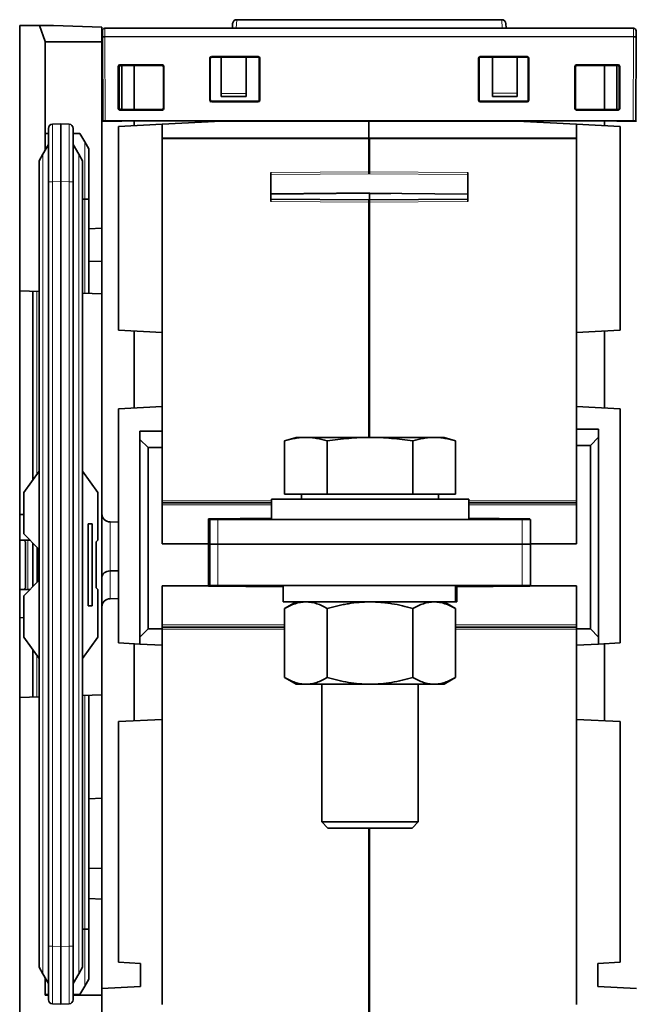
# Model space of a CAD drawing. Units: millimetres. Extents: x 6 to 831, y 13 to 588.
# Drawn here: x 322 to 359, y 100 to 160 of the extents above; entities that cross this region are included whole.
import ezdxf

# ---------------------------------------------------------------- set-up
doc = ezdxf.new("R2010")
doc.units = ezdxf.units.MM
doc.layers.add('1', color=7, linetype='Continuous', true_color=0xffffff)

msp = doc.modelspace()

# ---------------------------------------------------------------- linework, layer by layer
at = {"layer": '1', "color": 18, "linetype": 'Continuous', "lineweight": 35}
for p, q in [((334.76, 159.292), (334.745, 159.004)), ((351.116, 159.529), (335.01, 159.529)), ((351.381, 159.004), (351.366, 159.292)), ((321.813, 159.184), (323.013, 159.184)), ((321.813, 159.184), (321.813, 143.044)), ((323.013, 159.184), (323.863, 159.184)), ((323.357, 158.2), (323.013, 159.184)), ((323.863, 159.184), (326.813, 159.081)), ((326.813, 159.081), (326.813, 158.184)), ((326.838, 158.504), (326.838, 158.854)), ((326.988, 159.004), (359.138, 159.004)), ((359.288, 158.854), (359.288, 158.504)), ((326.813, 158.184), (323.361, 158.184)), ((323.363, 158.167), (323.363, 151.59)), ((326.813, 146.848), (326.813, 158.184)), ((326.838, 158.489), (326.838, 158.504)), ((326.86, 153.384), (326.838, 158.489)), ((359.288, 158.489), (359.266, 153.384)), ((359.288, 158.504), (359.288, 158.489)), ((333.364, 154.634), (333.364, 157.183)), ((333.397, 154.667), (333.397, 157.15)), ((333.464, 157.284), (336.313, 157.284)), ((333.635, 157.25), (333.474, 157.247)), ((336.279, 157.25), (333.497, 157.25)), ((334.07, 157.25), (334.07, 155.05)), ((335.572, 155.05), (335.572, 157.25)), ((336.38, 154.667), (336.379, 157.15)), ((336.413, 157.184), (336.413, 154.634)), ((349.711, 154.634), (349.711, 157.184)), ((349.745, 157.15), (349.744, 154.667)), ((349.811, 157.284), (352.664, 157.284)), ((352.63, 157.25), (349.845, 157.25)), ((350.554, 157.25), (350.554, 155.052)), ((352.056, 157.25), (352.056, 155.052)), ((352.731, 154.667), (352.73, 157.15)), ((352.764, 157.184), (352.764, 154.634)), ((327.804, 154.131), (327.804, 156.688)), ((327.837, 156.654), (327.837, 154.164)), ((327.863, 154.168), (327.863, 156.653)), ((327.903, 156.788), (330.486, 156.788)), ((330.452, 156.754), (327.937, 156.754)), ((327.963, 156.753), (328.023, 156.753)), ((328.014, 156.66), (328.014, 154.064)), ((328.765, 154.064), (328.765, 156.754)), ((330.552, 154.164), (330.552, 156.654)), ((330.585, 156.688), (330.585, 154.131)), ((355.567, 154.131), (355.567, 156.688)), ((355.6, 156.654), (355.6, 154.164)), ((355.667, 156.788), (358.196, 156.788)), ((358.163, 156.754), (355.7, 156.754)), ((357.361, 154.064), (357.361, 156.754)), ((358.112, 154.064), (358.112, 156.754)), ((358.112, 156.753), (358.178, 156.753)), ((358.263, 154.164), (358.263, 156.654)), ((358.296, 156.688), (358.296, 154.131)), ((334.07, 154.86), (334.07, 155.05)), ((335.572, 155.05), (335.572, 154.86)), ((350.554, 154.862), (350.554, 155.052)), ((352.056, 155.052), (352.056, 154.862)), ((336.313, 154.534), (333.464, 154.534)), ((333.497, 154.567), (336.28, 154.567)), ((334.07, 154.86), (335.572, 154.86)), ((352.664, 154.534), (349.811, 154.534)), ((349.844, 154.567), (352.631, 154.567)), ((352.056, 154.862), (350.554, 154.862)), ((330.486, 154.031), (327.903, 154.031)), ((327.937, 154.064), (330.452, 154.064)), ((328.014, 154.068), (327.963, 154.068)), ((358.196, 154.031), (355.667, 154.031)), ((355.7, 154.064), (358.163, 154.064)), ((358.189, 154.068), (358.112, 154.068)), ((358.192, 154.068), (358.189, 154.068)), ((326.813, 153.361), (328.014, 153.361)), ((327.01, 153.384), (326.86, 153.384)), ((359.116, 153.384), (327.01, 153.384)), ((328.014, 153.384), (328.014, 153.361)), ((328.765, 153.083), (328.765, 153.384)), ((330.467, 153.172), (334.07, 153.361)), ((334.07, 153.361), (343.047, 153.361)), ((343.047, 153.361), (343.047, 153.384)), ((352.056, 153.361), (343.047, 153.361)), ((343.047, 152.35), (343.047, 153.361)), ((343.079, 153.361), (343.079, 153.384)), ((355.659, 153.172), (352.056, 153.361)), ((357.361, 153.083), (357.361, 153.384)), ((358.112, 153.361), (358.112, 153.384)), ((359.313, 153.361), (358.112, 153.361)), ((359.266, 153.384), (359.116, 153.384)), ((323.563, 149.676), (323.563, 152.924)), ((323.804, 153.174), (324.313, 153.192)), ((324.313, 153.192), (324.822, 153.174)), ((324.313, 153.192), (324.313, 149.694)), ((325.063, 152.924), (325.063, 149.676)), ((327.814, 153.033), (330.467, 153.172)), ((327.814, 153.033), (327.814, 140.657)), ((330.467, 152.287), (330.467, 153.172)), ((355.659, 153.172), (355.659, 152.287)), ((355.659, 153.172), (358.312, 153.033)), ((358.312, 153.033), (358.312, 140.657)), ((323.563, 152.616), (323.363, 152.609)), ((325.063, 152.616), (325.479, 152.601)), ((325.479, 152.601), (325.772, 152.095)), ((325.772, 152.095), (326.013, 151.677)), ((330.467, 152.287), (330.467, 140.518)), ((343.047, 152.35), (343.047, 152.287)), ((343.047, 150.274), (343.047, 152.287)), ((343.079, 152.287), (343.079, 152.35)), ((343.079, 152.287), (343.079, 150.274)), ((355.659, 140.518), (355.659, 152.287)), ((323.225, 151.351), (323.563, 151.937)), ((325.063, 151.937), (325.401, 151.351)), ((326.013, 151.677), (326.013, 148.619)), ((322.988, 150.941), (323.225, 151.351)), ((322.988, 101.935), (322.988, 150.941)), ((325.401, 151.351), (325.638, 150.941)), ((325.638, 150.941), (325.638, 101.935)), ((343.047, 150.151), (343.047, 150.274)), ((343.079, 150.274), (343.079, 150.151)), ((323.563, 103.199), (323.563, 149.676)), ((324.313, 103.182), (324.313, 149.694)), ((325.063, 149.676), (325.063, 103.199)), ((337.073, 148.468), (337.073, 150.236)), ((349.053, 150.236), (349.053, 148.468)), ((325.772, 148.627), (325.638, 148.627)), ((326.013, 148.619), (326.013, 142.897)), ((337.073, 148.926), (343.047, 148.986)), ((343.063, 148.58), (337.073, 148.618)), ((343.047, 149.005), (343.047, 148.978)), ((343.047, 148.978), (349.053, 148.921)), ((343.047, 148.971), (343.047, 148.978)), ((344.383, 148.965), (343.047, 148.971)), ((343.047, 148.429), (343.047, 148.58)), ((349.053, 148.618), (343.063, 148.58)), ((343.079, 148.97), (343.079, 148.58)), ((343.079, 148.58), (343.079, 148.429)), ((343.047, 134.134), (343.047, 148.429)), ((343.079, 148.429), (343.079, 134.134)), ((326.013, 146.821), (326.813, 146.848)), ((326.813, 146.848), (326.813, 142.869)), ((326.813, 144.819), (326.013, 144.847)), ((321.813, 129.448), (321.813, 143.044)), ((322.988, 143.003), (321.813, 143.044)), ((322.613, 131.551), (322.613, 143.016)), ((325.638, 142.91), (326.813, 142.869)), ((326.813, 142.869), (326.813, 118.488)), ((327.814, 140.657), (330.467, 140.518)), ((328.765, 140.607), (328.765, 135.924)), ((330.467, 136.013), (330.467, 140.518)), ((355.659, 140.518), (358.312, 140.657)), ((355.659, 140.518), (355.659, 136.013)), ((357.361, 135.924), (357.361, 140.607)), ((330.467, 136.013), (327.814, 135.874)), ((330.467, 136.013), (330.467, 134.512)), ((355.659, 136.013), (358.312, 135.874)), ((355.659, 134.642), (355.659, 136.013)), ((327.814, 121.638), (327.814, 135.874)), ((358.312, 135.874), (358.312, 121.638)), ((330.467, 134.512), (329.115, 134.512)), ((329.115, 134.011), (329.115, 134.512)), ((330.467, 134.512), (330.467, 133.511)), ((338.613, 134.134), (337.917, 133.921)), ((338.613, 134.134), (337.917, 133.921)), ((338.613, 134.134), (339.216, 134.134)), ((338.613, 134.134), (339.216, 134.134)), ((343.113, 134.134), (339.216, 134.134)), ((343.113, 134.134), (339.216, 134.134)), ((347.01, 134.134), (343.113, 134.134)), ((347.01, 134.134), (343.113, 134.134)), ((347.613, 134.134), (347.01, 134.134)), ((347.613, 134.134), (347.01, 134.134)), ((348.309, 133.921), (347.613, 134.134)), ((348.309, 133.921), (347.613, 134.134)), ((357.011, 134.642), (355.659, 134.642)), ((355.659, 133.641), (355.659, 134.642)), ((357.011, 134.142), (356.51, 133.641)), ((357.011, 134.642), (357.011, 134.142)), ((357.011, 121.999), (357.011, 134.142)), ((329.115, 134.011), (329.115, 121.999)), ((329.616, 133.511), (329.115, 134.011)), ((329.616, 122.5), (329.616, 133.511)), ((329.616, 133.511), (330.467, 133.511)), ((330.467, 133.511), (330.467, 127.66)), ((337.917, 133.921), (337.917, 130.684)), ((337.917, 133.921), (337.917, 130.684)), ((340.515, 133.921), (340.515, 130.684)), ((340.515, 133.921), (340.515, 130.684)), ((345.711, 133.921), (345.711, 130.684)), ((345.711, 133.921), (345.711, 130.684)), ((348.309, 133.921), (348.309, 130.684)), ((348.309, 133.921), (348.309, 130.684)), ((355.659, 127.66), (355.659, 133.641)), ((355.659, 133.641), (356.51, 133.641)), ((356.51, 133.641), (356.51, 122.5)), ((322.988, 132.073), (322.063, 130.788)), ((326.563, 130.788), (325.638, 132.073)), ((322.063, 128.263), (322.063, 130.788)), ((326.563, 127.888), (326.563, 130.788)), ((340.515, 130.684), (337.917, 130.684)), ((340.515, 130.684), (337.917, 130.684)), ((338.955, 130.684), (338.955, 130.384)), ((338.955, 130.684), (338.955, 130.384)), ((345.711, 130.684), (340.515, 130.684)), ((345.711, 130.684), (340.515, 130.684)), ((348.309, 130.684), (345.711, 130.684)), ((348.309, 130.684), (345.711, 130.684)), ((347.27, 130.384), (347.27, 130.684)), ((347.27, 130.384), (347.27, 130.684)), ((330.467, 130.163), (337.113, 130.163)), ((337.113, 130.384), (337.113, 129.134)), ((349.113, 130.384), (337.113, 130.384)), ((349.113, 129.134), (349.113, 130.384)), ((349.113, 130.163), (355.659, 130.163)), ((321.813, 123.169), (321.813, 129.448)), ((322.063, 129.44), (321.813, 129.448)), ((326.225, 128.888), (325.975, 128.888)), ((325.975, 128.888), (325.975, 123.888)), ((326.225, 123.888), (326.225, 128.888)), ((327.814, 128.988), (327.309, 128.992)), ((337.113, 129.22), (333.294, 129.187)), ((333.294, 129.187), (333.294, 127.66)), ((333.363, 127.634), (333.363, 129.134)), ((333.363, 129.134), (333.863, 129.134)), ((333.363, 127.634), (333.363, 129.134)), ((333.363, 129.134), (333.863, 129.134)), ((333.863, 129.134), (352.363, 129.134)), ((333.863, 129.134), (352.363, 129.134)), ((335.772, 129.134), (335.772, 129.208)), ((352.831, 129.187), (349.113, 129.219)), ((350.354, 129.208), (350.354, 129.134)), ((352.363, 129.134), (352.863, 129.134)), ((352.363, 129.134), (352.863, 129.134)), ((352.831, 129.187), (352.831, 129.134)), ((352.863, 129.134), (352.863, 127.634)), ((352.863, 129.134), (352.863, 127.634)), ((322.938, 127.388), (322.063, 128.263)), ((322.067, 127.884), (322.163, 127.788)), ((322.163, 127.788), (322.163, 124.988)), ((322.613, 125.063), (322.613, 127.713)), ((326.463, 127.788), (326.563, 127.888)), ((326.463, 127.788), (326.463, 124.988)), ((330.467, 127.66), (333.294, 127.66)), ((333.294, 127.66), (333.294, 125.108)), ((333.863, 127.634), (333.363, 127.634)), ((333.863, 127.634), (333.363, 127.634)), ((333.363, 125.134), (333.363, 127.634)), ((333.363, 127.634), (333.863, 127.634)), ((333.863, 127.634), (352.363, 127.634)), ((333.863, 127.634), (352.363, 127.634)), ((333.863, 127.634), (352.363, 127.634)), ((352.863, 127.634), (352.363, 127.634)), ((352.863, 127.634), (352.363, 127.634)), ((352.363, 127.634), (352.863, 127.634)), ((352.863, 127.66), (355.659, 127.66)), ((352.863, 127.634), (352.863, 125.134)), ((322.938, 127.388), (322.938, 125.388)), ((327.814, 126.018), (327.309, 126.015)), ((322.063, 124.513), (322.938, 125.388)), ((330.467, 125.108), (330.467, 122.5)), ((333.294, 125.108), (330.467, 125.108)), ((333.294, 125.082), (333.294, 125.108)), ((333.863, 125.134), (333.363, 125.134)), ((333.863, 125.134), (352.363, 125.134)), ((335.772, 125.061), (335.772, 125.134)), ((337.838, 125.134), (337.838, 124.134)), ((348.308, 125.134), (348.308, 124.134)), ((348.371, 125.134), (348.371, 124.134)), ((348.388, 124.134), (348.388, 125.134)), ((350.354, 125.134), (350.354, 125.061)), ((352.863, 125.134), (352.363, 125.134)), ((352.831, 125.108), (352.831, 125.134)), ((352.831, 125.082), (352.831, 125.108)), ((355.659, 125.108), (352.831, 125.108)), ((355.659, 122.5), (355.659, 125.108)), ((322.163, 124.988), (322.063, 124.888)), ((322.063, 124.884), (322.063, 124.888)), ((322.063, 121.988), (322.063, 124.513)), ((326.563, 124.888), (326.463, 124.988)), ((326.563, 121.988), (326.563, 124.888)), ((333.294, 125.082), (337.838, 125.043)), ((348.388, 125.044), (352.831, 125.082)), ((327.309, 124.326), (327.814, 124.331)), ((348.308, 124.134), (337.838, 124.134)), ((338.613, 124.134), (337.917, 123.732)), ((348.309, 123.732), (347.613, 124.134)), ((348.308, 124.134), (348.371, 124.134)), ((348.388, 124.134), (348.371, 124.134)), ((326.225, 123.888), (325.975, 123.888)), ((337.917, 123.732), (337.917, 119.536)), ((340.515, 123.732), (340.515, 119.536)), ((345.711, 123.732), (345.711, 119.536)), ((348.309, 123.732), (348.309, 119.536)), ((322.063, 123.178), (321.813, 123.169)), ((321.813, 118.313), (321.813, 123.169)), ((329.115, 121.999), (329.616, 122.5)), ((330.467, 122.5), (329.616, 122.5)), ((337.917, 122.605), (330.467, 122.605)), ((330.467, 122.5), (330.467, 121.499)), ((355.659, 122.605), (348.309, 122.605)), ((356.51, 122.5), (355.659, 122.5)), ((355.659, 121.499), (355.659, 122.5)), ((356.51, 122.5), (357.011, 121.999)), ((322.063, 121.988), (322.988, 120.703)), ((325.638, 120.703), (326.563, 121.988)), ((329.115, 121.569), (327.814, 121.638)), ((328.765, 121.588), (328.765, 116.905)), ((329.115, 121.569), (329.115, 121.999)), ((329.115, 121.569), (330.467, 121.499)), ((355.659, 121.499), (357.011, 121.57)), ((357.011, 121.999), (357.011, 121.57)), ((357.011, 121.57), (358.312, 121.638)), ((357.361, 116.905), (357.361, 121.588)), ((322.613, 118.341), (322.613, 121.224)), ((330.467, 116.994), (330.467, 121.499)), ((355.659, 121.499), (355.659, 116.994)), ((337.917, 119.536), (338.613, 119.134)), ((338.613, 119.134), (339.216, 119.134)), ((343.113, 119.134), (339.216, 119.134)), ((340.18, 119.134), (340.18, 110.759)), ((340.18, 119.134), (340.18, 110.759)), ((347.01, 119.134), (343.113, 119.134)), ((346.046, 110.759), (346.046, 119.134)), ((346.046, 110.759), (346.046, 119.134)), ((347.613, 119.134), (347.01, 119.134)), ((347.613, 119.134), (348.309, 119.536)), ((322.988, 118.354), (321.813, 118.313)), ((321.813, 118.313), (321.813, 98.605)), ((325.638, 118.447), (326.813, 118.488)), ((326.013, 118.461), (326.013, 104.242)), ((326.813, 112.198), (326.813, 118.488)), ((327.814, 116.855), (330.467, 116.994)), ((327.814, 102.23), (327.814, 116.855)), ((330.467, 116.994), (330.467, 99.657)), ((355.659, 116.994), (358.312, 116.855)), ((355.659, 99.657), (355.659, 116.994)), ((358.312, 116.855), (358.312, 102.23)), ((326.013, 112.171), (326.813, 112.198)), ((326.813, 106.07), (326.813, 112.198)), ((340.18, 110.759), (340.555, 110.384)), ((340.18, 110.759), (340.555, 110.384)), ((340.18, 110.759), (346.046, 110.759)), ((340.18, 110.759), (346.046, 110.759)), ((345.671, 110.384), (346.046, 110.759)), ((345.671, 110.384), (346.046, 110.759)), ((340.555, 110.384), (345.671, 110.384)), ((340.555, 110.384), (345.671, 110.384)), ((343.047, 98.566), (343.047, 110.384)), ((343.079, 110.384), (343.079, 98.566)), ((326.013, 107.921), (326.813, 107.948)), ((326.013, 106.097), (326.813, 106.069)), ((326.813, 100.635), (326.813, 106.069)), ((325.772, 104.234), (325.638, 104.234)), ((326.013, 104.242), (326.013, 101.199)), ((323.563, 99.951), (323.563, 103.199)), ((324.313, 103.182), (324.313, 99.684)), ((325.063, 103.199), (325.063, 99.951)), ((323.225, 101.524), (322.988, 101.935)), ((325.638, 101.935), (325.401, 101.524)), ((327.814, 102.23), (329.165, 102.16)), ((329.165, 102.16), (329.165, 100.758)), ((358.312, 102.23), (356.961, 102.16)), ((356.961, 100.758), (356.961, 102.16)), ((323.563, 100.939), (323.225, 101.524)), ((323.363, 100.234), (323.363, 101.285)), ((325.063, 100.939), (325.401, 101.524)), ((326.013, 101.199), (325.772, 100.781)), ((325.479, 100.275), (325.772, 100.781)), ((326.813, 100.635), (329.165, 100.758)), ((326.813, 100.635), (326.813, 100.234)), ((356.961, 100.758), (359.313, 100.635)), ((323.563, 100.26), (323.363, 100.267)), ((323.363, 100.234), (323.563, 100.234)), ((325.063, 100.26), (325.479, 100.275)), ((325.063, 100.234), (326.813, 100.234)), ((326.813, 100.234), (326.813, 98.637)), ((324.313, 99.684), (323.804, 99.702)), ((324.822, 99.702), (324.313, 99.684))]:
    msp.add_line(p, q, dxfattribs=at)
at = {"layer": '1', "color": 8, "linetype": 'Continuous', "lineweight": 18}
for p, q in [((334.982, 159.004), (335.01, 159.529)), ((351.116, 159.529), (351.144, 159.004)), ((326.988, 159.004), (326.988, 158.504)), ((359.138, 158.504), (359.138, 159.004)), ((326.838, 158.504), (326.988, 158.504)), ((326.988, 158.504), (326.988, 158.489)), ((359.138, 158.504), (326.988, 158.504)), ((359.138, 158.489), (326.988, 158.489)), ((326.988, 158.489), (327.01, 153.384)), ((359.116, 153.384), (359.138, 158.489)), ((359.138, 158.489), (359.138, 158.504)), ((359.138, 158.504), (359.288, 158.504)), ((333.397, 157.15), (333.364, 157.184)), ((333.464, 157.284), (333.497, 157.25)), ((336.279, 157.25), (336.313, 157.284)), ((336.413, 157.184), (336.379, 157.15)), ((349.745, 157.15), (349.711, 157.184)), ((349.811, 157.284), (349.845, 157.25)), ((352.63, 157.25), (352.664, 157.284)), ((352.764, 157.184), (352.73, 157.15)), ((327.837, 156.654), (327.804, 156.688)), ((327.903, 156.788), (327.937, 156.754)), ((330.452, 156.754), (330.486, 156.788)), ((330.585, 156.688), (330.552, 156.654)), ((355.6, 156.654), (355.567, 156.688)), ((355.667, 156.788), (355.7, 156.754)), ((358.163, 156.754), (358.196, 156.788)), ((358.296, 156.688), (358.263, 156.654)), ((334.07, 155.05), (335.572, 155.05)), ((352.056, 155.052), (350.554, 155.052)), ((333.364, 154.634), (333.397, 154.667)), ((333.497, 154.567), (333.464, 154.534)), ((336.313, 154.534), (336.28, 154.567)), ((336.38, 154.667), (336.413, 154.634)), ((349.711, 154.634), (349.744, 154.667)), ((349.844, 154.567), (349.811, 154.534)), ((352.664, 154.534), (352.631, 154.567)), ((352.731, 154.667), (352.764, 154.634)), ((327.804, 154.131), (327.837, 154.164)), ((327.937, 154.064), (327.903, 154.031)), ((330.486, 154.031), (330.452, 154.064)), ((330.552, 154.164), (330.585, 154.131)), ((355.567, 154.131), (355.6, 154.164)), ((355.7, 154.064), (355.667, 154.031)), ((358.196, 154.031), (358.163, 154.064)), ((358.263, 154.164), (358.296, 154.131)), ((325.772, 148.627), (325.772, 152.095)), ((330.467, 152.35), (343.047, 152.35)), ((330.467, 152.287), (343.079, 152.287)), ((355.659, 152.35), (343.047, 152.35)), ((355.659, 152.287), (343.047, 152.287)), ((323.225, 151.351), (323.225, 101.524)), ((325.401, 101.524), (325.401, 151.351)), ((343.079, 150.274), (337.073, 150.236)), ((343.047, 150.274), (349.053, 150.236)), ((323.563, 149.676), (323.804, 149.676)), ((324.313, 149.694), (323.804, 149.676)), ((323.804, 149.676), (323.804, 103.199)), ((324.822, 149.676), (324.313, 149.694)), ((324.822, 149.676), (325.063, 149.676)), ((324.822, 103.199), (324.822, 149.676)), ((343.079, 150.151), (337.073, 150.113)), ((343.047, 150.151), (349.053, 150.113)), ((325.772, 142.905), (325.772, 148.627)), ((343.079, 149.014), (337.073, 148.953)), ((343.079, 148.429), (337.073, 148.468)), ((343.047, 149.005), (349.053, 148.948)), ((343.047, 148.429), (349.053, 148.468)), ((322.854, 143.007), (322.854, 131.887)), ((337.113, 130.288), (330.467, 130.288)), ((330.467, 130.037), (337.113, 130.037)), ((355.659, 130.288), (349.113, 130.288)), ((349.113, 130.037), (355.659, 130.037)), ((327.309, 126.015), (327.309, 128.992)), ((333.863, 129.134), (333.863, 127.634)), ((333.863, 129.134), (333.863, 127.634)), ((335.271, 129.204), (335.271, 129.134)), ((337.113, 129.157), (335.772, 129.157)), ((337.113, 129.157), (335.772, 129.157)), ((350.854, 129.134), (350.854, 129.204)), ((352.363, 127.634), (352.363, 129.134)), ((352.363, 127.634), (352.363, 129.134)), ((322.304, 127.884), (322.304, 124.884)), ((333.863, 127.634), (333.863, 125.134)), ((352.363, 125.134), (352.363, 127.634)), ((322.854, 127.471), (322.854, 125.305)), ((327.309, 124.326), (327.309, 126.015)), ((335.271, 125.134), (335.271, 125.065)), ((350.854, 125.065), (350.854, 125.134)), ((337.917, 122.73), (330.467, 122.73)), ((355.659, 122.73), (348.309, 122.73)), ((330.467, 122.48), (337.917, 122.48)), ((348.309, 122.48), (355.659, 122.48)), ((322.854, 120.889), (322.854, 118.35)), ((325.772, 104.234), (325.772, 118.452)), ((325.772, 100.781), (325.772, 104.234)), ((323.563, 103.199), (323.804, 103.199)), ((323.804, 103.199), (324.313, 103.182)), ((324.313, 103.182), (324.822, 103.199)), ((324.822, 103.199), (325.063, 103.199))]:
    msp.add_line(p, q, dxfattribs=at)
at = {"layer": '1', "color": 18, "linetype": 'Continuous', "lineweight": 35}
for centre, radius, start, end in [((335.01, 159.279), 0.25, 90.0107, 177), ((351.116, 159.279), 0.25, 3, 89.98138), ((326.988, 158.854), 0.15, 90, 180), ((359.138, 158.854), 0.15, 0, 90), ((323.263, 158.167), 0.1, 0, 19.29005), ((328.515, 156.66), 0.5, 169.17539, 180), ((323.813, 152.924), 0.25, 92, 180), ((324.813, 152.924), 0.25, 0, 88), ((327.313, 129.493), 0.5, 180, 269.5), ((327.313, 123.826), 0.5, 90.5, 180), ((323.813, 99.951), 0.25, 180, 268), ((324.813, 99.951), 0.25, 272, 0)]:
    msp.add_arc(centre, radius, start, end, dxfattribs=at)
for centre, major_axis, ratio, start_param, end_param in [((333.464, 157.184), (-0.0708, 0.0708), 0.998783, 5.498396, 7.072008), ((333.497, 157.15), (0.0756, -0.0656), 0.998924, 2.2858, 3.855379), ((336.279, 157.15), (-0.0756, -0.0656), 0.998924, 2.427807, 3.997385), ((336.313, 157.184), (0.0708, 0.0708), 0.998783, 5.498396, 7.067974), ((349.811, 157.184), (-0.0708, 0.0708), 0.998783, 5.498396, 7.067974), ((349.845, 157.15), (0.0756, -0.0656), 0.998924, 2.2858, 3.855378), ((352.63, 157.15), (-0.0756, -0.0656), 0.998924, 2.427807, 3.997385), ((352.664, 157.184), (0.0708, 0.0708), 0.998783, 5.498396, 7.067974), ((327.904, 156.688), (-0.0708, 0.0708), 0.998783, 5.498396, 7.067974), ((327.937, 156.654), (0.0756, -0.0656), 0.998924, 2.2858, 3.855378), ((327.963, 156.653), (0.0756, -0.0656), 0.998924, 2.2858, 3.855378), ((330.452, 156.654), (-0.0756, -0.0656), 0.998924, 2.427807, 3.997385), ((330.485, 156.688), (0.0708, 0.0708), 0.998783, 5.498396, 7.067974), ((355.667, 156.688), (-0.0708, 0.0708), 0.998783, 5.498396, 7.067974), ((355.7, 156.654), (0.0756, -0.0656), 0.998924, 2.2858, 3.855378), ((358.163, 156.654), (-0.0756, -0.0656), 0.998924, 2.427807, 3.997385), ((358.196, 156.688), (0.0708, 0.0708), 0.998783, 5.498396, 7.067974), ((333.464, 154.634), (-0.0708, -0.0708), 0.998783, 5.498396, 7.067974), ((333.497, 154.667), (-0.0668, -0.0746), 0.998622, 5.443019, 7.012598), ((336.28, 154.667), (0.0668, -0.0746), 0.998622, 5.553773, 7.123351), ((336.313, 154.634), (0.0708, -0.0708), 0.998783, 5.498396, 7.067974), ((349.811, 154.634), (-0.0708, -0.0708), 0.998783, 5.498396, 7.067974), ((349.845, 154.667), (-0.0668, -0.0746), 0.998622, 5.443019, 7.012598), ((352.63, 154.667), (0.0668, -0.0746), 0.998622, 5.553773, 7.123351), ((352.664, 154.634), (0.0708, -0.0708), 0.998783, 5.498396, 7.067974), ((327.904, 154.131), (-0.0708, -0.0708), 0.998783, 5.498396, 7.067974), ((327.937, 154.164), (-0.0668, -0.0746), 0.998622, 5.443019, 7.012598), ((327.963, 154.168), (-0.0668, -0.0746), 0.998622, 5.443019, 7.012598), ((330.452, 154.164), (0.0668, -0.0746), 0.998622, 5.553773, 7.123351), ((330.485, 154.131), (0.0708, -0.0708), 0.998783, 5.498396, 7.067974), ((355.667, 154.131), (-0.0708, -0.0708), 0.998783, 5.498396, 7.067974), ((355.7, 154.164), (-0.0668, -0.0746), 0.998622, 5.443019, 7.012598), ((358.163, 154.164), (0.0668, -0.0746), 0.998622, 5.553773, 7.123351), ((358.196, 154.131), (0.0708, -0.0708), 0.998783, 5.498396, 7.067974), ((325.763, 148.619), (0.25, 0), 0.031205, 0, 1.53589), ((327.313, 125.609), (0.501, 0), 0.81116, 1.579523, 3.141593), ((325.763, 104.242), (0.25, 0), 0.03122, 4.747296, 6.283185)]:
    msp.add_ellipse(centre, major_axis=major_axis, ratio=ratio, start_param=start_param, end_param=end_param, dxfattribs=at)
at = {"layer": '1', "color": 8, "linetype": 'Continuous', "lineweight": 18}
for centre, major_axis, start_param, end_param in [((323.813, 149.672), (0.009, -3.502), 3.141673, 4.711252), ((324.813, 149.672), (-0.009, -3.502), 1.571934, 3.141512), ((323.813, 103.203), (-0.009, -3.502), 4.713526, 6.283105), ((324.813, 103.203), (0.009, -3.502), 0.000081, 1.569659)]:
    msp.add_ellipse(centre, major_axis=major_axis, ratio=0.002489, start_param=start_param, end_param=end_param, dxfattribs=at)
at = {"layer": '1', "color": 18, "linetype": 'Continuous', "lineweight": 35}
for points, knots in [([(326.838, 158.489), (326.838, 158.489), (326.842, 158.489), (326.857, 158.489), (326.868, 158.489), (326.896, 158.489), (326.912, 158.489), (326.948, 158.489), (326.968, 158.489), (326.988, 158.489)], [0, 0, 0, 0, 0.25, 0.25, 0.5, 0.5, 0.75, 0.75, 1, 1, 1, 1]), ([(359.138, 158.489), (359.158, 158.489), (359.177, 158.489), (359.214, 158.489), (359.23, 158.489), (359.258, 158.489), (359.269, 158.489), (359.284, 158.489), (359.288, 158.489), (359.288, 158.489)], [0, 0, 0, 0, 0.250185, 0.250185, 0.50037, 0.50037, 0.750556, 0.750556, 1, 1, 1, 1]), ([(337.917, 133.921), (338.133, 133.987), (338.35, 134.041), (338.675, 134.096), (338.783, 134.11), (338.999, 134.129), (339.108, 134.134), (339.216, 134.134)], [0, 0, 0, 0, 0.5, 0.5, 0.75, 0.75, 1, 1, 1, 1]), ([(337.917, 133.921), (338.133, 133.987), (338.35, 134.041), (338.675, 134.096), (338.783, 134.11), (338.999, 134.129), (339.108, 134.134), (339.216, 134.134)], [0, 0, 0, 0, 0.5, 0.5, 0.75, 0.75, 1, 1, 1, 1]), ([(339.216, 134.134), (339.324, 134.134), (339.432, 134.129), (339.649, 134.11), (339.757, 134.096), (340.082, 134.041), (340.298, 133.987), (340.515, 133.921)], [0, 0, 0, 0, 0.25, 0.25, 0.5, 0.5, 1, 1, 1, 1]), ([(339.216, 134.134), (339.324, 134.134), (339.432, 134.129), (339.649, 134.11), (339.757, 134.096), (340.082, 134.041), (340.298, 133.987), (340.515, 133.921)], [0, 0, 0, 0, 0.25, 0.25, 0.5, 0.5, 1, 1, 1, 1]), ([(340.515, 133.921), (340.731, 133.954), (340.947, 133.984), (341.381, 134.037), (341.598, 134.059), (342.031, 134.096), (342.248, 134.11), (342.681, 134.129), (342.897, 134.134), (343.113, 134.134)], [0, 0, 0, 0, 0.25, 0.25, 0.5, 0.5, 0.75, 0.75, 1, 1, 1, 1]), ([(340.515, 133.921), (340.731, 133.954), (340.947, 133.984), (341.381, 134.037), (341.598, 134.059), (342.031, 134.096), (342.248, 134.11), (342.681, 134.129), (342.897, 134.134), (343.113, 134.134)], [0, 0, 0, 0, 0.25, 0.25, 0.5, 0.5, 0.75, 0.75, 1, 1, 1, 1]), ([(343.113, 134.134), (343.33, 134.134), (343.547, 134.129), (343.981, 134.11), (344.197, 134.096), (344.847, 134.041), (345.279, 133.987), (345.711, 133.921)], [0, 0, 0, 0, 0.25, 0.25, 0.5, 0.5, 1, 1, 1, 1]), ([(343.113, 134.134), (343.33, 134.134), (343.547, 134.129), (343.981, 134.11), (344.197, 134.096), (344.847, 134.041), (345.279, 133.987), (345.711, 133.921)], [0, 0, 0, 0, 0.25, 0.25, 0.5, 0.5, 1, 1, 1, 1]), ([(345.711, 133.921), (345.928, 133.987), (346.144, 134.041), (346.469, 134.096), (346.577, 134.11), (346.794, 134.129), (346.902, 134.134), (347.01, 134.134)], [0, 0, 0, 0, 0.5, 0.5, 0.75, 0.75, 1, 1, 1, 1]), ([(345.711, 133.921), (345.928, 133.987), (346.144, 134.041), (346.469, 134.096), (346.577, 134.11), (346.794, 134.129), (346.902, 134.134), (347.01, 134.134)], [0, 0, 0, 0, 0.5, 0.5, 0.75, 0.75, 1, 1, 1, 1]), ([(347.01, 134.134), (347.118, 134.134), (347.227, 134.129), (347.443, 134.11), (347.551, 134.096), (347.876, 134.041), (348.093, 133.987), (348.309, 133.921)], [0, 0, 0, 0, 0.25, 0.25, 0.5, 0.5, 1, 1, 1, 1]), ([(347.01, 134.134), (347.118, 134.134), (347.227, 134.129), (347.443, 134.11), (347.551, 134.096), (347.876, 134.041), (348.093, 133.987), (348.309, 133.921)], [0, 0, 0, 0, 0.25, 0.25, 0.5, 0.5, 1, 1, 1, 1]), ([(339.216, 124.134), (339.188, 124.134), (339.161, 124.133), (339.119, 124.131), (339.105, 124.131), (339.078, 124.129), (339.009, 124.124), (338.94, 124.115), (338.776, 124.088), (338.667, 124.06), (338.342, 123.955), (338.129, 123.854), (337.917, 123.732)], [0, 0, 0, 0, 0.0625, 0.0625, 0.09375, 0.09375, 0.125, 0.25, 0.25, 0.5, 0.5, 1, 1, 1, 1]), ([(340.515, 123.732), (340.302, 123.855), (340.088, 123.956), (339.764, 124.061), (339.655, 124.088), (339.436, 124.124), (339.326, 124.134), (339.216, 124.134)], [0, 0, 0, 0, 0.5, 0.5, 0.75, 0.75, 1, 1, 1, 1]), ([(343.113, 124.134), (342.893, 124.134), (342.675, 124.125), (342.238, 124.088), (342.021, 124.061), (341.696, 124.009), (341.533, 123.979), (341.371, 123.946), (341.263, 123.923), (341.209, 123.911), (340.939, 123.849), (340.726, 123.793), (340.515, 123.732)], [0, 0, 0, 0, 0.25, 0.25, 0.5, 0.5, 0.625, 0.6875, 0.6875, 0.75, 0.75, 1, 1, 1, 1]), ([(343.113, 124.134), (343.333, 124.134), (343.553, 124.125), (343.802, 124.104), (343.829, 124.101), (343.884, 124.096), (343.967, 124.088), (344.159, 124.066), (344.323, 124.042), (344.648, 123.989), (344.863, 123.947), (345.29, 123.848), (345.501, 123.793), (345.711, 123.732)], [0, 0, 0, 0, 0.25, 0.25, 0.28125, 0.28125, 0.3125, 0.375, 0.5, 0.5, 0.75, 0.75, 1, 1, 1, 1]), ([(347.01, 124.134), (346.982, 124.134), (346.955, 124.133), (346.913, 124.131), (346.9, 124.131), (346.872, 124.129), (346.803, 124.124), (346.734, 124.115), (346.57, 124.088), (346.461, 124.06), (346.137, 123.955), (345.923, 123.854), (345.711, 123.732)], [0, 0, 0, 0, 0.0625, 0.0625, 0.09375, 0.09375, 0.125, 0.25, 0.25, 0.5, 0.5, 1, 1, 1, 1]), ([(348.309, 123.732), (348.097, 123.855), (347.883, 123.956), (347.558, 124.061), (347.449, 124.088), (347.231, 124.124), (347.121, 124.134), (347.01, 124.134)], [0, 0, 0, 0, 0.5, 0.5, 0.75, 0.75, 1, 1, 1, 1]), ([(337.917, 119.536), (338.129, 119.413), (338.343, 119.312), (338.668, 119.207), (338.776, 119.18), (338.995, 119.143), (339.105, 119.134), (339.216, 119.134)], [0, 0, 0, 0, 0.5, 0.5, 0.75, 0.75, 1, 1, 1, 1]), ([(339.216, 119.134), (339.326, 119.134), (339.436, 119.143), (339.655, 119.18), (339.764, 119.207), (340.088, 119.312), (340.302, 119.413), (340.515, 119.536)], [0, 0, 0, 0, 0.25, 0.25, 0.5, 0.5, 1, 1, 1, 1]), ([(340.515, 119.536), (340.94, 119.413), (341.368, 119.312), (342.017, 119.207), (342.234, 119.18), (342.672, 119.143), (342.892, 119.134), (343.113, 119.134)], [0, 0, 0, 0, 0.5, 0.5, 0.75, 0.75, 1, 1, 1, 1]), ([(343.113, 119.134), (343.334, 119.134), (343.554, 119.143), (343.992, 119.18), (344.209, 119.207), (344.858, 119.312), (345.286, 119.413), (345.711, 119.536)], [0, 0, 0, 0, 0.25, 0.25, 0.5, 0.5, 1, 1, 1, 1]), ([(345.711, 119.536), (345.924, 119.413), (346.138, 119.312), (346.462, 119.207), (346.571, 119.18), (346.789, 119.143), (346.899, 119.134), (347.01, 119.134)], [0, 0, 0, 0, 0.5, 0.5, 0.75, 0.75, 1, 1, 1, 1]), ([(347.01, 119.134), (347.121, 119.134), (347.231, 119.143), (347.449, 119.18), (347.558, 119.207), (347.883, 119.312), (348.097, 119.413), (348.309, 119.536)], [0, 0, 0, 0, 0.25, 0.25, 0.5, 0.5, 1, 1, 1, 1])]:
    msp.add_open_spline(points, degree=3, knots=knots, dxfattribs=at)
for points in [[(322.442, 127.884), (322.232, 127.884), (322.023, 127.884), (321.813, 127.884)], [(321.813, 124.884), (322.02, 124.884), (322.227, 124.884), (322.434, 124.884)]]:
    msp.add_open_spline(points, degree=3, dxfattribs=at)

doc.saveas('drawing.dxf')
